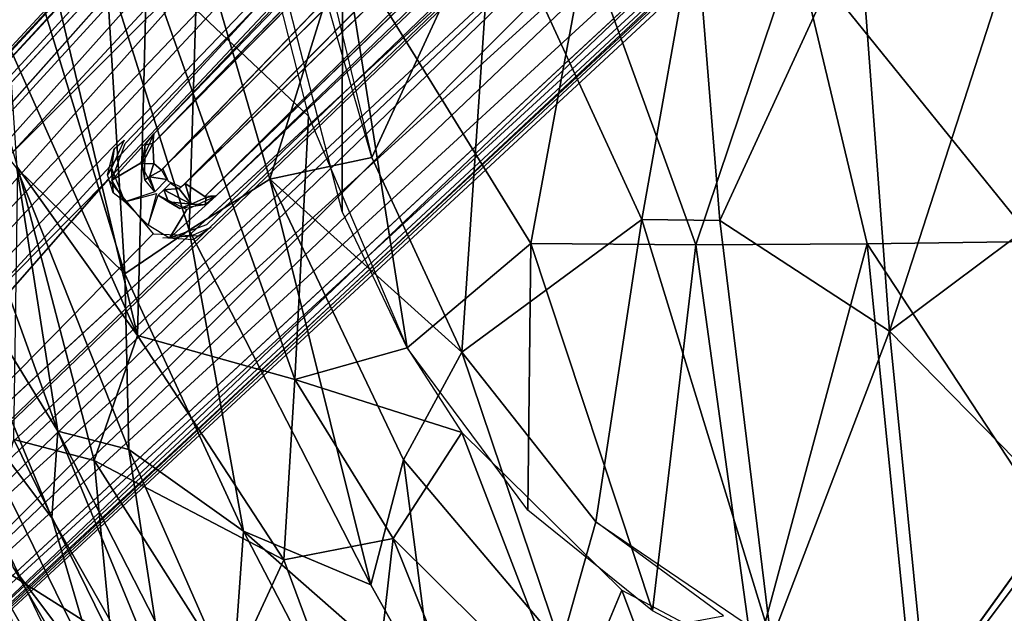
# Model space of a CAD drawing. Units: inches. Extents: x -10.5 to 14.7, y -14 to 12.
# Drawn here: x -6.2 to -3.1, y -7.1 to -5.2 of the extents above; entities that cross this region are included whole.
import ezdxf

# ---------------------------------------------------------------- set-up
doc = ezdxf.new("R2010")
doc.units = ezdxf.units.IN
doc.header["$MEASUREMENT"] = 0
doc.layers.add('SEAT-BACK', color=5, linetype='Continuous')
doc.layers.add('SEAT-LEG', color=5, linetype='Continuous')

msp = doc.modelspace()

# ---------------------------------------------------------------- linework, layer by layer
at = {"layer": 'SEAT-BACK'}
for points in [[(-5.8421, -6.2258, 17.8907), (-6.4704, -4.8128, 17.9982), (-6.2984, -4.3091, 17.6982)], [(-6.2984, -4.3091, 17.6982), (-5.8129, -5.0642, 17.5194), (-5.8421, -6.2258, 17.8907)], [(-5.1119, -5.6709, 17.5655), (-4.7339, -4.8531, 17.1801), (-5.3829, -4.5415, 17.4446)], [(-5.5262, -4.5941, 17.2151), (-5.2035, -4.9873, 17.1206), (-5.2039, -5.8396, 17.3397)], [(-5.8817, -6.0335, 18.2475), (-5.9405, -5.0771, 17.9724), (-6.2855, -4.7134, 18.1817)], [(-6.2855, -4.7134, 18.1817), (-6.219, -5.7043, 18.4778), (-5.8817, -6.0335, 18.2475)], [(-6.4704, -4.8128, 17.9982), (-5.8421, -6.2258, 17.8907), (-6.2158, -5.703, 18.0471)], [(-4.7339, -4.8531, 17.1801), (-5.1119, -5.6709, 17.5655), (-4.8308, -6.2781, 17.5832)], [(-4.7339, -4.8531, 17.1801), (-4.8308, -6.2781, 17.5832), (-4.2701, -5.8648, 17.2565)], [(-4.2701, -5.8648, 17.2565), (-4.1026, -4.9266, 17.015), (-4.7339, -4.8531, 17.1801)], [(-5.3089, -5.5422, 17.3194), (-5.8129, -5.0642, 17.5194), (-5.467, -4.9194, 17.2553)], [(-4.1026, -4.9266, 17.015), (-4.2701, -5.8648, 17.2565), (-4.0259, -5.867, 17.1976)], [(-4.0259, -5.867, 17.1976), (-3.5932, -4.9257, 16.9511), (-4.1026, -4.9266, 17.015)], [(-3.5932, -4.9257, 16.9511), (-4.0259, -5.867, 17.1976), (-3.4973, -6.2124, 17.2085)], [(-3.4973, -6.2124, 17.2085), (-3.0797, -4.9207, 16.9495), (-3.5932, -4.9257, 16.9511)], [(-3.0797, -4.9207, 16.9495), (-3.4973, -6.2124, 17.2085), (-3.0238, -5.8588, 17.1345)], [(-5.681, -5.8979, 18.0188), (-5.6537, -4.9728, 17.7281), (-5.9405, -5.0771, 17.9724)], [(-5.6537, -4.9728, 17.7281), (-5.681, -5.8979, 18.0188), (-5.4295, -5.7386, 17.7864)], [(-5.4295, -5.7386, 17.7864), (-5.254, -5.1759, 17.5195), (-5.6537, -4.9728, 17.7281)], [(-5.2035, -4.9873, 17.1206), (-5.0017, -6.2645, 17.3495), (-5.2039, -5.8396, 17.3397)], [(-5.2035, -4.9873, 17.1206), (-4.6162, -5.9395, 17.0897), (-5.0017, -6.2645, 17.3495)], [(-4.6162, -5.9395, 17.0897), (-5.2035, -4.9873, 17.1206), (-4.4426, -5.0022, 16.8231)], [(-4.4426, -5.0022, 16.8231), (-4.1013, -5.9438, 16.9424), (-4.6162, -5.9395, 17.0897)], [(-4.1013, -5.9438, 16.9424), (-4.4426, -5.0022, 16.8231), (-3.7885, -5.0132, 16.6965)], [(-3.0446, -5.9326, 16.8676), (-3.7885, -5.0132, 16.6965), (-3.1001, -4.9956, 16.6819)], [(-3.7885, -5.0132, 16.6965), (-3.5672, -5.9401, 16.8712), (-4.1013, -5.9438, 16.9424)], [(-3.7885, -5.0132, 16.6965), (-3.0446, -5.9326, 16.8676), (-3.5672, -5.9401, 16.8712)], [(-5.3514, -6.3636, 17.5832), (-5.8421, -6.2258, 17.8907), (-5.8129, -5.0642, 17.5194)], [(-5.3089, -5.5422, 17.3194), (-5.3514, -6.3636, 17.5832), (-5.8129, -5.0642, 17.5194)], [(-5.9405, -5.0771, 17.9724), (-5.8817, -6.0335, 18.2475), (-5.681, -5.8979, 18.0188)], [(-5.4295, -5.7386, 17.7864), (-5.1119, -5.6709, 17.5655), (-5.254, -5.1759, 17.5195)], [(-6.0913, -6.5238, 18.7546), (-6.219, -5.7043, 18.4778), (-6.5301, -5.3097, 18.7252)], [(-6.5301, -5.3097, 18.7252), (-6.4973, -5.8607, 19.0182), (-6.0913, -6.5238, 18.7546)], [(-5.0017, -6.2645, 17.3495), (-5.3514, -6.3636, 17.5832), (-5.3089, -5.5422, 17.3194)], [(-5.4295, -5.7386, 17.7864), (-4.8308, -6.2781, 17.5832), (-5.1119, -5.6709, 17.5655)], [(-5.9772, -6.6156, 18.1924), (-6.2279, -6.5504, 18.4546), (-6.2158, -5.703, 18.0471)], [(-6.219, -5.7043, 18.4778), (-6.0913, -6.5238, 18.7546), (-5.8699, -6.5812, 18.4939)], [(-5.8699, -6.5812, 18.4939), (-5.8817, -6.0335, 18.2475), (-6.219, -5.7043, 18.4778)], [(-6.2158, -5.703, 18.0471), (-5.8421, -6.2258, 17.8907), (-5.9772, -6.6156, 18.1924)], [(-5.1151, -7.0028, 17.9961), (-5.4295, -5.7386, 17.7864), (-5.681, -5.8979, 18.0188)], [(-5.013, -6.6136, 17.7889), (-4.8308, -6.2781, 17.5832), (-5.4295, -5.7386, 17.7864)], [(-5.4295, -5.7386, 17.7864), (-5.1151, -7.0028, 17.9961), (-5.013, -6.6136, 17.7889)], [(-6.11, -6.7941, 19.0334), (-6.0913, -6.5238, 18.7546), (-6.4973, -5.8607, 19.0182)], [(-6.4973, -5.8607, 19.0182), (-6.4001, -6.4097, 19.3293), (-6.11, -6.7941, 19.0334)], [(-4.8308, -6.2781, 17.5832), (-4.4135, -6.8069, 17.5547), (-4.2701, -5.8648, 17.2565)], [(-4.2701, -5.8648, 17.2565), (-4.4135, -6.8069, 17.5547), (-3.8659, -7.178, 17.5019)], [(-4.0259, -5.867, 17.1976), (-4.2701, -5.8648, 17.2565), (-3.8659, -7.178, 17.5019)], [(-3.0238, -5.8588, 17.1345), (-3.4973, -6.2124, 17.2085), (-2.9586, -6.7616, 17.3429)], [(-4.0259, -5.867, 17.1976), (-3.8659, -7.178, 17.5019), (-3.4973, -6.2124, 17.2085)], [(-5.5114, -6.8355, 18.2451), (-5.681, -5.8979, 18.0188), (-5.8817, -6.0335, 18.2475)], [(-5.681, -5.8979, 18.0188), (-5.5114, -6.8355, 18.2451), (-5.1151, -7.0028, 17.9961)], [(-4.6249, -6.7702, 17.3204), (-5.0017, -6.2645, 17.3495), (-4.6162, -5.9395, 17.0897)], [(-4.6162, -5.9395, 17.0897), (-4.2367, -7.0837, 17.2736), (-4.6249, -6.7702, 17.3204)], [(-4.2367, -7.0837, 17.2736), (-4.6162, -5.9395, 17.0897), (-4.1013, -5.9438, 16.9424)], [(-4.1013, -5.9438, 16.9424), (-3.9201, -7.2515, 17.242), (-4.2367, -7.0837, 17.2736)], [(-3.9201, -7.2515, 17.242), (-4.1013, -5.9438, 16.9424), (-3.5672, -5.9401, 16.8712)], [(-3.5672, -5.9401, 16.8712), (-3.4184, -7.4183, 17.2268), (-3.9201, -7.2515, 17.242)], [(-2.9799, -6.8351, 17.0763), (-3.5672, -5.9401, 16.8712), (-3.0446, -5.9326, 16.8676)], [(-3.5672, -5.9401, 16.8712), (-2.9799, -6.8351, 17.0763), (-3.4184, -7.4183, 17.2268)], [(-5.8817, -6.0335, 18.2475), (-5.8699, -6.5812, 18.4939), (-5.5114, -6.8355, 18.2451)], [(-5.3862, -6.9257, 17.8025), (-5.9772, -6.6156, 18.1924), (-5.8421, -6.2258, 17.8907)], [(-5.8421, -6.2258, 17.8907), (-5.3514, -6.3636, 17.5832), (-5.3862, -6.9257, 17.8025)], [(-3.4973, -6.2124, 17.2085), (-3.8659, -7.178, 17.5019), (-3.3836, -7.3515, 17.493)], [(-3.4973, -6.2124, 17.2085), (-3.3836, -7.3515, 17.493), (-2.9586, -6.7616, 17.3429)], [(-4.8305, -6.5283, 17.3408), (-5.3514, -6.3636, 17.5832), (-5.0017, -6.2645, 17.3495)], [(-4.5219, -7.1935, 17.7248), (-4.8308, -6.2781, 17.5832), (-5.013, -6.6136, 17.7889)], [(-4.8308, -6.2781, 17.5832), (-4.5219, -7.1935, 17.7248), (-4.4135, -6.8069, 17.5547)], [(-5.0454, -6.8583, 17.5565), (-5.3862, -6.9257, 17.8025), (-5.3514, -6.3636, 17.5832)], [(-5.3514, -6.3636, 17.5832), (-4.8305, -6.5283, 17.3408), (-5.0454, -6.8583, 17.5565)], [(-6.2307, -6.9491, 19.6435), (-5.958, -7.3106, 19.3454), (-6.4001, -6.4097, 19.3293)], [(-5.958, -7.3106, 19.3454), (-6.11, -6.7941, 19.0334), (-6.4001, -6.4097, 19.3293)], [(-6.4449, -6.4863, 19.6323), (-6.2155, -7.1692, 20.3631), (-6.1168, -7.1696, 19.6495)], [(-5.6394, -7.6203, 19.0347), (-6.0913, -6.5238, 18.7546), (-6.11, -6.7941, 19.0334)], [(-6.0913, -6.5238, 18.7546), (-5.6394, -7.6203, 19.0347), (-5.7876, -7.1169, 18.7514)], [(-5.7876, -7.1169, 18.7514), (-5.8699, -6.5812, 18.4939), (-6.0913, -6.5238, 18.7546)], [(-4.4934, -7.4064, 17.4721), (-5.0454, -6.8583, 17.5565), (-4.8305, -6.5283, 17.3408)], [(-4.4934, -7.4064, 17.4721), (-4.8305, -6.5283, 17.3408), (-4.3323, -7.0196, 17.285)], [(-5.9251, -7.1698, 18.4613), (-6.3275, -6.9148, 18.9133), (-6.2279, -6.5504, 18.4546)], [(-6.2279, -6.5504, 18.4546), (-5.9772, -6.6156, 18.1924), (-5.9251, -7.1698, 18.4613)], [(-5.8699, -6.5812, 18.4939), (-5.7876, -7.1169, 18.7514), (-5.5467, -7.3169, 18.5693)], [(-5.5467, -7.3169, 18.5693), (-5.5114, -6.8355, 18.2451), (-5.8699, -6.5812, 18.4939)], [(-5.9772, -6.6156, 18.1924), (-5.3862, -6.9257, 17.8025), (-5.5523, -7.2845, 18.1091)], [(-5.5523, -7.2845, 18.1091), (-5.9251, -7.1698, 18.4613), (-5.9772, -6.6156, 18.1924)], [(-4.9161, -7.3587, 18.0119), (-5.013, -6.6136, 17.7889), (-5.1151, -7.0028, 17.9961)], [(-5.013, -6.6136, 17.7889), (-4.9161, -7.3587, 18.0119), (-4.5219, -7.1935, 17.7248)], [(-6.1798, -7.445, 19.2497), (-6.018, -7.8667, 19.6167), (-6.6002, -6.8045, 19.5877)], [(-6.1798, -7.445, 19.2497), (-6.6002, -6.8045, 19.5877), (-6.4152, -7.0013, 19.2415)], [(-6.11, -6.7941, 19.0334), (-5.958, -7.3106, 19.3454), (-5.6394, -7.6203, 19.0347)], [(-4.4135, -6.8069, 17.5547), (-4.5219, -7.1935, 17.7248), (-4.0149, -7.1001, 17.5137)], [(-5.1021, -7.6226, 18.3179), (-5.5114, -6.8355, 18.2451), (-5.5467, -7.3169, 18.5693)], [(-5.5114, -6.8355, 18.2451), (-5.1021, -7.6226, 18.3179), (-4.9161, -7.3587, 18.0119)], [(-4.9161, -7.3587, 18.0119), (-5.1151, -7.0028, 17.9961), (-5.5114, -6.8355, 18.2451)], [(-2.9799, -6.8351, 17.0763), (-2.512, -7.5519, 17.2792), (-3.4184, -7.4183, 17.2268)], [(-5.3862, -6.9257, 17.8025), (-5.0454, -6.8583, 17.5565), (-5.1304, -7.6138, 17.9307)], [(-4.7095, -7.6929, 17.7006), (-5.1304, -7.6138, 17.9307), (-5.0454, -6.8583, 17.5565)], [(-5.0454, -6.8583, 17.5565), (-4.4934, -7.4064, 17.4721), (-4.7095, -7.6929, 17.7006)], [(-6.4152, -7.0013, 19.2415), (-6.3275, -6.9148, 18.9133), (-6.1798, -7.445, 19.2497)], [(-6.3275, -6.9148, 18.9133), (-5.9251, -7.1698, 18.4613), (-5.8469, -7.7585, 18.9163)], [(-5.8469, -7.7585, 18.9163), (-6.1798, -7.445, 19.2497), (-6.3275, -6.9148, 18.9133)], [(-5.1304, -7.6138, 17.9307), (-5.5523, -7.2845, 18.1091), (-5.3862, -6.9257, 17.8025)], [(-5.7497, -7.7804, 19.6687), (-5.958, -7.3106, 19.3454), (-6.2307, -6.9491, 19.6435)], [(-4.4934, -7.4064, 17.4721), (-4.3323, -7.0196, 17.285), (-4.2072, -7.3517, 17.347)], [(-4.2072, -7.3517, 17.347), (-4.3323, -7.0196, 17.285), (-3.8042, -7.2992, 17.234)]]:
    msp.add_3dface(points, dxfattribs=at)
at = {"layer": 'SEAT-BACK', "invisible_edges": 12}
msp.add_3dface([(-2.9586, -6.7616, 17.3429), (-3.3836, -7.3515, 17.493), (-2.1538, -7.5105, 17.566)], dxfattribs=at)
at = {"layer": 'SEAT-LEG'}
for points in [[(-3.948, -2.8725, 6.28), (-8.9766, -8.2833, 2.8982), (-2.2826, -1.0581, 7.8247)], [(-2.2826, -1.0581, 7.8247), (-8.9766, -8.2833, 2.8982), (-8.9537, -8.2816, 2.9881)], [(-2.2826, -1.0581, 7.8247), (-8.9537, -8.2816, 2.9881), (-2.2839, -1.1114, 7.9047)], [(-8.9571, -8.374, 3.0025), (-1.955, -1.3856, 8.0694), (-2.23, -1.1105, 7.947)], [(-2.2839, -1.1114, 7.9047), (-8.9537, -8.2816, 2.9881), (-8.9571, -8.374, 3.0025)], [(-2.2839, -1.1114, 7.9047), (-8.9571, -8.374, 3.0025), (-2.2617, -1.1448, 7.9237)], [(-8.63, -8.63, 3.1103), (-1.955, -1.3856, 8.0694), (-8.9571, -8.374, 3.0025)], [(-1.7113, -1.5019, 7.9271), (-5.7949, -5.628, 4.942), (-1.7501, -1.4429, 7.8959)], [(-5.9343, -5.7401, 3.6194), (-8.7135, -8.5465, 2.0079), (-1.893, -1.4476, 6.0237)], [(-8.7135, -8.5465, 2.0079), (-3.6773, -3.1432, 5.0568), (-1.893, -1.4476, 6.0237)], [(-1.6073, -1.6073, 7.9348), (-5.7636, -5.7059, 4.9689), (-1.7113, -1.5019, 7.9271)], [(-5.7059, -5.7636, 4.9689), (-1.6073, -1.6073, 7.9348), (-1.5019, -1.7112, 7.9271)], [(-8.5459, -8.7141, 2.0068), (-5.6444, -5.9149, 3.6526), (-1.2472, -1.7016, 6.1354)], [(-8.5459, -8.7141, 2.0068), (-1.2472, -1.7016, 6.1354), (-3.1432, -3.6773, 5.0568)], [(-5.6939, -5.7526, 4.9771), (-1.5019, -1.7112, 7.9271), (-5.6324, -5.7932, 4.9456)], [(-5.6324, -5.7932, 4.9456), (-1.5019, -1.7112, 7.9271), (-1.4556, -1.7453, 7.9075)], [(-1.3856, -1.955, 8.0694), (-8.63, -8.63, 3.1103), (-8.3741, -8.957, 3.0026)], [(-1.3856, -1.955, 8.0694), (-8.3741, -8.957, 3.0026), (-1.1106, -2.23, 7.947)], [(-7.4894, -7.0058, 2.9878), (-3.2191, -2.2321, 6.02), (-3.9042, -3.1471, 5.1898)], [(-3.2191, -2.2321, 6.02), (-7.4894, -7.0058, 2.9878), (-6.9811, -6.3389, 3.5411)], [(-6.9811, -6.3389, 3.5411), (-3.9221, -2.8985, 5.9201), (-3.2191, -2.2321, 6.02)], [(-8.3741, -8.957, 3.0026), (-1.0982, -2.2895, 7.8931), (-1.1448, -2.2617, 7.9237)], [(-1.058, -2.2826, 7.8247), (-8.284, -8.9758, 2.8982), (-1.0875, -2.2531, 7.1302)], [(-1.0875, -2.2531, 7.1302), (-8.284, -8.9758, 2.8982), (-6.4954, -7.2848, 3.8812)], [(-6.4954, -7.2848, 3.8812), (-2.0398, -3.0408, 6.1481), (-1.0875, -2.2531, 7.1302)], [(-8.2816, -8.9537, 2.9881), (-1.0982, -2.2895, 7.8931), (-8.3741, -8.957, 3.0026)], [(-8.284, -8.9758, 2.8982), (-1.058, -2.2826, 7.8247), (-1.0982, -2.2895, 7.8931)], [(-8.284, -8.9758, 2.8982), (-1.0982, -2.2895, 7.8931), (-8.2816, -8.9537, 2.9881)], [(-9.1842, -8.5623, 2.449), (-8.9766, -8.2833, 2.8982), (-3.948, -2.8725, 6.28)], [(-2.0398, -3.0408, 6.1481), (-6.4954, -7.2848, 3.8812), (-7.485, -8.0352, 2.8286)], [(-7.485, -8.0352, 2.8286), (-3.1428, -3.9018, 5.1954), (-2.0398, -3.0408, 6.1481)], [(-3.6773, -3.1432, 5.0568), (-8.7135, -8.5465, 2.0079), (-7.2255, -6.8605, 2.9705)], [(-7.2255, -6.8605, 2.9705), (-7.4894, -7.0058, 2.9878), (-3.9042, -3.1471, 5.1898)], [(-7.2255, -6.8605, 2.9705), (-3.9042, -3.1471, 5.1898), (-3.6773, -3.1432, 5.0568)], [(-6.7615, -7.1028, 3.021), (-8.5459, -8.7141, 2.0068), (-3.1432, -3.6773, 5.0568)], [(-7.0173, -7.422, 2.9132), (-3.1432, -3.6773, 5.0568), (-3.1428, -3.9018, 5.1954)], [(-3.1432, -3.6773, 5.0568), (-7.0173, -7.422, 2.9132), (-6.7615, -7.1028, 3.021)], [(-3.1428, -3.9018, 5.1954), (-7.485, -8.0352, 2.8286), (-7.0173, -7.422, 2.9132)], [(-5.9239, -5.7042, 3.6446), (-5.915, -5.6444, 3.6526), (-5.8839, -5.6166, 3.6721)], [(-5.9229, -5.7423, 3.6324), (-5.7911, -5.5974, 4.8931), (-5.8328, -5.6883, 4.8832)], [(-5.7949, -5.628, 4.942), (-5.8186, -5.6316, 4.8838), (-5.7911, -5.5974, 4.8931)], [(-5.915, -5.6444, 3.6526), (-5.9239, -5.7042, 3.6446), (-5.9362, -5.7256, 3.623)], [(-5.7949, -5.628, 4.942), (-5.8279, -5.6913, 4.9123), (-5.8186, -5.6316, 4.8838)], [(-5.7949, -5.628, 4.942), (-5.7917, -5.6895, 4.9571), (-5.8279, -5.6913, 4.9123)], [(-5.8279, -5.6913, 4.9123), (-5.8192, -5.7405, 4.8818), (-5.8186, -5.6316, 4.8838)], [(-5.9362, -5.7256, 3.623), (-5.9239, -5.7042, 3.6446), (-5.9181, -5.7815, 3.6121)], [(-5.9181, -5.7815, 3.6121), (-5.9239, -5.7042, 3.6446), (-5.882, -5.809, 3.6241)], [(-5.7917, -5.6895, 4.9571), (-5.7678, -5.7107, 4.9668), (-5.805, -5.7315, 4.9328)], [(-5.7678, -5.7107, 4.9668), (-5.7514, -5.7396, 4.9618), (-5.805, -5.7315, 4.9328)], [(-5.9343, -5.7401, 3.6194), (-8.5459, -8.7141, 2.0068), (-8.7135, -8.5465, 2.0079)], [(-8.5459, -8.7141, 2.0068), (-5.9343, -5.7401, 3.6194), (-5.7937, -5.9095, 3.6111)], [(-5.805, -5.7315, 4.9328), (-5.7889, -5.7779, 4.8809), (-5.8192, -5.7405, 4.8818)], [(-5.805, -5.7315, 4.9328), (-5.7514, -5.7396, 4.9618), (-5.7889, -5.7779, 4.8809)], [(-5.7607, -5.7723, 4.9385), (-5.7463, -5.8097, 4.9063), (-5.7779, -5.7889, 4.8809)], [(-5.7396, -5.7514, 4.9618), (-5.7131, -5.7677, 4.9649), (-5.7607, -5.7723, 4.9385)], [(-5.7607, -5.7723, 4.9385), (-5.7131, -5.7677, 4.9649), (-5.6756, -5.8165, 4.9359)], [(-5.6756, -5.8165, 4.9359), (-5.7463, -5.8097, 4.9063), (-5.7607, -5.7723, 4.9385)], [(-5.6939, -5.7526, 4.9771), (-5.6756, -5.8165, 4.9359), (-5.7131, -5.7677, 4.9649)], [(-5.6756, -5.8165, 4.9359), (-5.6939, -5.7526, 4.9771), (-5.6282, -5.7959, 4.9432)], [(-5.7834, -5.7834, 4.8809), (-5.809, -5.882, 3.6241), (-5.882, -5.809, 3.6241)], [(-5.7779, -5.7889, 4.8809), (-5.7463, -5.8097, 4.9063), (-5.7108, -5.8303, 4.8824)], [(-5.5974, -5.7911, 4.8931), (-5.7423, -5.9229, 3.6324), (-5.6883, -5.8328, 4.8832)], [(-5.6282, -5.7959, 4.9432), (-5.6316, -5.8186, 4.8838), (-5.6756, -5.8165, 4.9359)], [(-5.6316, -5.8186, 4.8838), (-5.6282, -5.7959, 4.9432), (-5.5974, -5.7911, 4.8931)], [(-5.6756, -5.8165, 4.9359), (-5.7108, -5.8303, 4.8824), (-5.7463, -5.8097, 4.9063)], [(-5.7108, -5.8303, 4.8824), (-5.6756, -5.8165, 4.9359), (-5.6316, -5.8186, 4.8838)], [(-8.5459, -8.7141, 2.0068), (-5.7937, -5.9095, 3.6111), (-5.6444, -5.9149, 3.6526)]]:
    msp.add_3dface(points, dxfattribs=at)
for points, invisible_edges in [([(-1.5989, -1.1706, 6.1924), (-1.4395, -1.0894, 8.0952), (-5.7911, -5.5974, 4.8931)], 1), ([(-1.5989, -1.1706, 6.1924), (-5.7911, -5.5974, 4.8931), (-5.8807, -5.6273, 3.6836)], 2), ([(-8.63, -8.63, 3.1103), (-1.6703, -1.6703, 8.1103), (-1.955, -1.3856, 8.0694)], 1), ([(-1.7474, -1.4092, 7.8444), (-5.7949, -5.628, 4.942), (-5.7911, -5.5974, 4.8931)], 1), ([(-1.7501, -1.4429, 7.8959), (-5.7949, -5.628, 4.942), (-1.7474, -1.4092, 7.8444)], 2), ([(-1.0895, -1.4395, 8.0952), (-1.1706, -1.5989, 6.1924), (-5.5974, -5.7911, 4.8931)], 1), ([(-1.7113, -1.5019, 7.9271), (-5.7678, -5.7107, 4.9668), (-5.7949, -5.628, 4.942)], 2), ([(-5.7455, -5.7455, 4.9618), (-5.7636, -5.7059, 4.9689), (-1.6073, -1.6073, 7.9348)], 12), ([(-5.7059, -5.7636, 4.9689), (-5.7455, -5.7455, 4.9618), (-1.6073, -1.6073, 7.9348)], 2), ([(-5.5974, -5.7911, 4.8931), (-1.1706, -1.5989, 6.1924), (-5.6273, -5.8807, 3.6836)], 12), ([(-1.6703, -1.6703, 8.1103), (-8.63, -8.63, 3.1103), (-1.3856, -1.955, 8.0694)], 1), ([(-5.6324, -5.7932, 4.9456), (-1.4556, -1.7453, 7.9075), (-1.4092, -1.7474, 7.8444)], 12), ([(-5.6324, -5.7932, 4.9456), (-1.4092, -1.7474, 7.8444), (-5.5974, -5.7911, 4.8931)], 1), ([(-9.1842, -8.5623, 2.449), (-3.948, -2.8725, 6.28), (-3.9221, -2.8985, 5.9201)], 12), ([(-3.9221, -2.8985, 5.9201), (-6.9811, -6.3389, 3.5411), (-9.1842, -8.5623, 2.449)], 12), ([(-5.8807, -5.6273, 3.6836), (-5.7911, -5.5974, 4.8931), (-5.9229, -5.7423, 3.6324)], 1), ([(-5.7678, -5.7107, 4.9668), (-5.7917, -5.6895, 4.9571), (-5.7949, -5.628, 4.942)], 12), ([(-5.9229, -5.7423, 3.6324), (-5.8328, -5.6883, 4.8832), (-5.7889, -5.7779, 4.8809)], 12), ([(-5.805, -5.7315, 4.9328), (-5.8279, -5.6913, 4.9123), (-5.7917, -5.6895, 4.9571)], 1), ([(-5.805, -5.7315, 4.9328), (-5.8192, -5.7405, 4.8818), (-5.8279, -5.6913, 4.9123)], 12), ([(-5.9229, -5.7423, 3.6324), (-5.7889, -5.7779, 4.8809), (-5.882, -5.809, 3.6241)], 1), ([(-5.7779, -5.7889, 4.8809), (-5.7423, -5.9229, 3.6324), (-5.809, -5.882, 3.6241)], 1), ([(-5.6883, -5.8328, 4.8832), (-5.7423, -5.9229, 3.6324), (-5.7779, -5.7889, 4.8809)], 2), ([(-5.5974, -5.7911, 4.8931), (-5.6273, -5.8807, 3.6836), (-5.7423, -5.9229, 3.6324)], 1), ([(-5.6746, -5.9155, 3.6588), (-5.6124, -5.888, 3.6696), (-5.6693, -5.9279, 3.6417)], 12), ([(-5.6746, -5.9155, 3.6588), (-5.6693, -5.9279, 3.6417), (-5.7634, -5.9211, 3.6224)], 1)]:
    msp.add_3dface(points, dxfattribs=dict(at, invisible_edges=invisible_edges))

doc.saveas('drawing.dxf')
